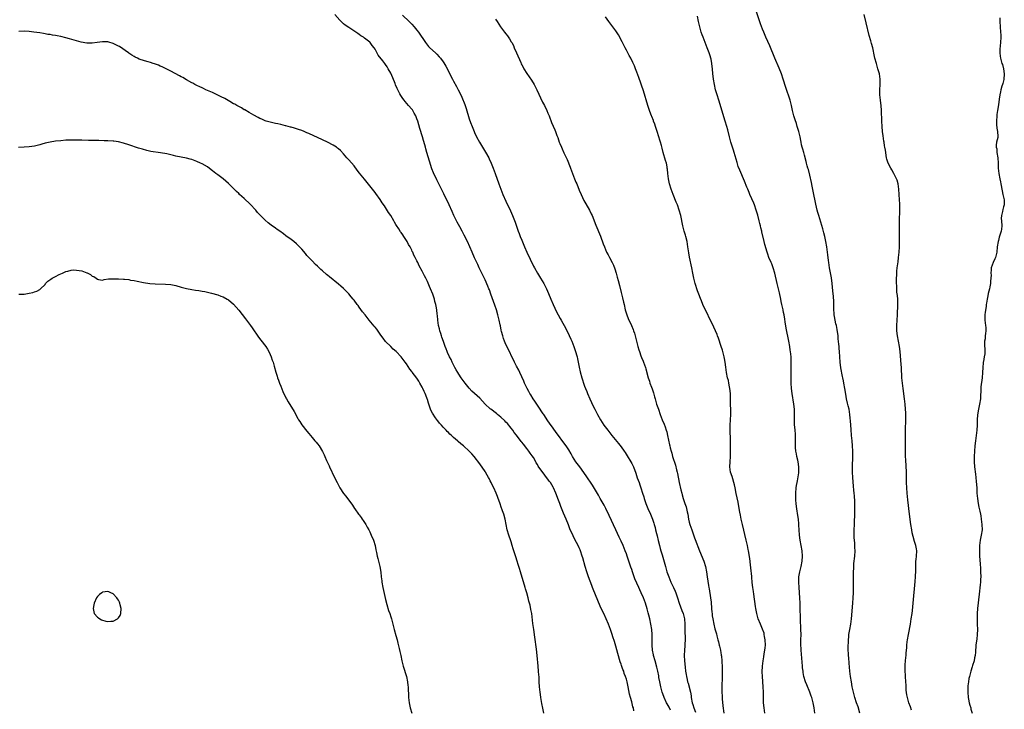
# Model space of a CAD drawing. Units: inches. Extents: x 2625000 to 2628000, y 1476000 to 1479000.
# Drawn here: x 2626259 to 2626635, y 1478334 to 1478598 of the extents above; entities that cross this region are included whole.
import ezdxf

# ---------------------------------------------------------------- set-up
doc = ezdxf.new("R2010")
doc.units = ezdxf.units.IN
doc.header["$MEASUREMENT"] = 0
doc.layers.add('LD26251476_10ft', color=61, linetype='Continuous')

msp = doc.modelspace()

# ---------------------------------------------------------------- linework, layer by layer
at = {"layer": 'LD26251476_10ft'}
for points, elevation in [([(2626507.87, 1478334.13), (2626507.41, 1478335), (2626507.28, 1478335.28), (2626506.56, 1478336.56), (2626506.33, 1478337), (2626505.42, 1478339), (2626505.32, 1478339.32), (2626504.69, 1478341), (2626504.13, 1478343), (2626503.7, 1478345), (2626503.42, 1478346.58), (2626503.31, 1478347.31), (2626502.99, 1478348.99), (2626502.62, 1478350.62), (2626501.93, 1478353), (2626501.37, 1478355), (2626501.32, 1478355.32), (2626500.99, 1478357), (2626500.83, 1478359), (2626500.81, 1478360.81), (2626500.76, 1478363), (2626500.64, 1478365), (2626500.37, 1478367), (2626499.94, 1478369), (2626499.55, 1478370.45), (2626499.33, 1478371.33), (2626498.89, 1478372.89), (2626498.24, 1478375), (2626497.49, 1478377), (2626496.61, 1478379), (2626496.07, 1478380.07), (2626495.69, 1478381), (2626494.26, 1478384.26), (2626493.97, 1478385), (2626493.26, 1478387), (2626493, 1478387.84), (2626492.7, 1478388.7), (2626491.27, 1478393), (2626491, 1478393.78), (2626490.55, 1478395), (2626489.72, 1478397), (2626489, 1478398.63), (2626488.23, 1478400.23), (2626486.93, 1478403), (2626484.46, 1478408.46), (2626483.13, 1478411.13), (2626482.44, 1478412.44), (2626480.97, 1478415), (2626480.27, 1478416.27), (2626478.03, 1478420.03), (2626475.65, 1478423.65), (2626473.14, 1478427), (2626471.71, 1478429), (2626470.46, 1478431), (2626469.94, 1478431.94), (2626469, 1478433.53), (2626468.04, 1478435), (2626466.77, 1478436.77), (2626465.02, 1478439.02), (2626464.17, 1478440.17), (2626463, 1478441.79), (2626461.68, 1478443.68), (2626461, 1478444.61), (2626459.4, 1478447), (2626459.25, 1478447.25), (2626459, 1478447.6), (2626458.47, 1478448.47), (2626458.08, 1478449), (2626457, 1478450.62), (2626456.73, 1478451), (2626456.07, 1478452.07), (2626455.37, 1478453), (2626454.5, 1478454.5), (2626454.15, 1478455), (2626453.78, 1478455.78), (2626453.09, 1478457), (2626452.11, 1478459), (2626451.78, 1478459.78), (2626450.32, 1478463), (2626449.88, 1478463.88), (2626449, 1478465.48), (2626448.21, 1478467), (2626447.83, 1478467.83), (2626447, 1478469.55), (2626446.54, 1478470.54), (2626445, 1478473.67), (2626444.44, 1478475), (2626444.04, 1478476.04), (2626443.74, 1478477), (2626443.33, 1478478.67), (2626443.18, 1478479.18), (2626442.85, 1478480.85), (2626442.8, 1478481.2), (2626442.44, 1478483), (2626441.95, 1478485), (2626441.33, 1478487), (2626440.71, 1478488.71), (2626439.28, 1478493), (2626438.66, 1478494.66), (2626438.51, 1478495), (2626438.06, 1478496.06), (2626437, 1478498.41), (2626434.76, 1478503), (2626434.21, 1478504.21), (2626433.82, 1478505), (2626433, 1478506.77), (2626432.06, 1478509), (2626431.18, 1478511), (2626430.26, 1478513), (2626429, 1478515.51), (2626428.52, 1478516.52), (2626428.24, 1478517), (2626427.33, 1478518.67), (2626426.42, 1478520.42), (2626426.1, 1478521), (2626425.14, 1478523), (2626424.48, 1478524.48), (2626423.32, 1478527), (2626421.24, 1478531.24), (2626418.55, 1478536.55), (2626417.3, 1478539.3), (2626416.74, 1478540.74), (2626415.75, 1478543.75), (2626414.74, 1478547), (2626414.39, 1478548.39), (2626414.21, 1478549), (2626413.99, 1478549.99), (2626413.57, 1478551.57), (2626413.15, 1478553), (2626412.12, 1478556.12), (2626411.29, 1478559), (2626411, 1478559.85), (2626410.69, 1478560.69), (2626410.55, 1478561), (2626409.92, 1478562.08), (2626409.41, 1478563), (2626409.25, 1478563.25), (2626409, 1478563.57), (2626407.79, 1478565), (2626406.49, 1478566.49), (2626406.11, 1478567), (2626405.62, 1478567.62), (2626404.84, 1478568.84), (2626404.53, 1478569.47), (2626403.44, 1478571.44), (2626402.83, 1478572.83), (2626402.64, 1478573.36), (2626401.13, 1478577), (2626401, 1478577.29), (2626400.06, 1478579), (2626399.66, 1478579.66), (2626399, 1478580.66), (2626398.75, 1478581), (2626397.96, 1478581.96), (2626396.23, 1478584.23), (2626395, 1478586.45), (2626394.63, 1478587), (2626393.91, 1478587.91), (2626393.1, 1478589), (2626393, 1478589.11), (2626391, 1478590.7), (2626390.82, 1478590.82), (2626390.57, 1478591), (2626389.61, 1478591.61), (2626389, 1478592.09), (2626388.44, 1478592.44), (2626387.63, 1478593), (2626385, 1478594.73), (2626383.65, 1478595.65), (2626383, 1478596.17), (2626382.53, 1478596.53), (2626381.5, 1478597.5), (2626379.71, 1478599.71)], 11380), ([(2626405.45, 1478599.45), (2626408.04, 1478597), (2626409, 1478596.03), (2626409.98, 1478595), (2626411, 1478593.74), (2626411.56, 1478593), (2626412.15, 1478592.15), (2626413.73, 1478589.73), (2626414.23, 1478589), (2626415, 1478588.02), (2626415.47, 1478587.47), (2626415.94, 1478587), (2626418.06, 1478585), (2626418.55, 1478584.55), (2626419.54, 1478583.54), (2626419.98, 1478583), (2626421, 1478581.65), (2626421.27, 1478581.27), (2626422.01, 1478580.01), (2626424.59, 1478575), (2626425, 1478574.22), (2626426.17, 1478572.17), (2626426.79, 1478571), (2626427.77, 1478569), (2626428.17, 1478568.17), (2626429.29, 1478565.29), (2626429.81, 1478563.81), (2626431, 1478559.9), (2626431.51, 1478558.49), (2626432.09, 1478557), (2626432.36, 1478556.36), (2626432.86, 1478555), (2626433, 1478554.67), (2626433.77, 1478553), (2626434.83, 1478551), (2626436.06, 1478549), (2626436.44, 1478548.44), (2626437.2, 1478547.2), (2626438.41, 1478545), (2626438.6, 1478544.6), (2626439.32, 1478543), (2626440.12, 1478541), (2626440.87, 1478539), (2626442.23, 1478535), (2626442.99, 1478532.99), (2626443.85, 1478531), (2626445, 1478528.5), (2626446.7, 1478524.7), (2626447.43, 1478523), (2626448.46, 1478520.46), (2626449.71, 1478517), (2626450.07, 1478516.07), (2626450.44, 1478515), (2626451, 1478513.58), (2626452.1, 1478511), (2626452.99, 1478508.99), (2626455.57, 1478503.57), (2626455.87, 1478503), (2626456.98, 1478500.98), (2626457.74, 1478499.74), (2626458.24, 1478499), (2626459.43, 1478497), (2626459.96, 1478495.96), (2626460.43, 1478495), (2626461.22, 1478493.22), (2626462.13, 1478491), (2626462.98, 1478489), (2626463.65, 1478487.65), (2626463.95, 1478487), (2626464.98, 1478485.02), (2626465.71, 1478483.71), (2626466.07, 1478483), (2626467.81, 1478479.81), (2626469.15, 1478477.15), (2626469.78, 1478475.78), (2626470.1, 1478475), (2626470.92, 1478472.92), (2626471.43, 1478471.43), (2626472.14, 1478469), (2626472.31, 1478468.31), (2626472.6, 1478467), (2626473, 1478465.02), (2626473.36, 1478463.36), (2626473.96, 1478461), (2626474.2, 1478460.2), (2626474.59, 1478459), (2626475, 1478457.86), (2626475.33, 1478457), (2626475.82, 1478455.82), (2626476.13, 1478455), (2626476.96, 1478453), (2626477.63, 1478451.63), (2626477.9, 1478451), (2626478.89, 1478449), (2626479.93, 1478447), (2626481.1, 1478445), (2626482.4, 1478443), (2626483.85, 1478441), (2626485, 1478439.54), (2626485.44, 1478439), (2626487.98, 1478435.98), (2626489, 1478434.64), (2626490.16, 1478433), (2626490.5, 1478432.5), (2626491.28, 1478431.28), (2626492.64, 1478429), (2626493, 1478428.29), (2626493.63, 1478427), (2626494.56, 1478424.56), (2626495.14, 1478422.86), (2626495.81, 1478421), (2626496.14, 1478420.14), (2626496.54, 1478419), (2626497.19, 1478417), (2626497.6, 1478415.6), (2626497.75, 1478415), (2626498.37, 1478413), (2626499.12, 1478411.12), (2626500.12, 1478409), (2626500.39, 1478408.39), (2626500.95, 1478407), (2626501.48, 1478405.48), (2626501.59, 1478405), (2626501.91, 1478403.91), (2626502.09, 1478403), (2626502.42, 1478401.58), (2626502.67, 1478400.67), (2626503.09, 1478398.91), (2626503.6, 1478397), (2626503.92, 1478395.92), (2626504.15, 1478395), (2626504.6, 1478393.4), (2626505.85, 1478389), (2626506.45, 1478387), (2626507.12, 1478385), (2626507.95, 1478383), (2626508.97, 1478380.97), (2626509.61, 1478379.61), (2626509.86, 1478379), (2626510.55, 1478377), (2626511.19, 1478375), (2626512.18, 1478372.18), (2626512.61, 1478371), (2626513, 1478369.51), (2626513.11, 1478369), (2626513.31, 1478367), (2626513.32, 1478366.68), (2626513.35, 1478365), (2626513.36, 1478361), (2626513.32, 1478359.32), (2626513.32, 1478358.68), (2626513.19, 1478357), (2626513.08, 1478355.08), (2626513.12, 1478353), (2626513.37, 1478350.63), (2626513.6, 1478349), (2626513.82, 1478347.82), (2626513.92, 1478347), (2626514.13, 1478345.87), (2626514.35, 1478345), (2626514.52, 1478344.52), (2626515.42, 1478341), (2626515.67, 1478339.68), (2626515.77, 1478339), (2626516.14, 1478337), (2626516.35, 1478336.35), (2626516.72, 1478335), (2626517.39, 1478333.39)], 11370), ([(2626441, 1478597.97), (2626441.58, 1478597), (2626442.96, 1478595), (2626444.47, 1478593), (2626445, 1478592.34), (2626445.56, 1478591.56), (2626446.36, 1478590.36), (2626447, 1478589.32), (2626447.18, 1478589), (2626447.81, 1478587.81), (2626448.18, 1478587), (2626449.06, 1478585), (2626450.61, 1478581.39), (2626450.83, 1478580.83), (2626451, 1478580.51), (2626451.53, 1478579.53), (2626451.86, 1478579), (2626453, 1478577.21), (2626453.9, 1478575.9), (2626454.69, 1478574.69), (2626455.7, 1478573), (2626456.17, 1478572.17), (2626456.75, 1478571), (2626459, 1478566.24), (2626459.67, 1478565), (2626460.64, 1478563), (2626461, 1478562.08), (2626461.47, 1478561), (2626462.43, 1478558.43), (2626463, 1478557.01), (2626463.65, 1478555.65), (2626463.91, 1478555), (2626464.43, 1478553.57), (2626464.76, 1478552.76), (2626465.37, 1478551), (2626465.6, 1478550.4), (2626466.18, 1478549), (2626466.45, 1478548.45), (2626467.11, 1478546.89), (2626468.32, 1478544.32), (2626469.47, 1478541.47), (2626469.63, 1478541), (2626470.04, 1478540.04), (2626470.38, 1478539), (2626471.17, 1478537), (2626471.73, 1478535.73), (2626472.02, 1478535), (2626473, 1478532.7), (2626473.74, 1478531), (2626474.74, 1478528.74), (2626475.46, 1478527.46), (2626476.91, 1478525), (2626477.59, 1478523.59), (2626477.86, 1478523), (2626479.32, 1478519.32), (2626481.07, 1478515.07), (2626482.16, 1478512.16), (2626482.58, 1478511), (2626483, 1478510.01), (2626483.44, 1478509), (2626483.99, 1478507.99), (2626484.49, 1478507), (2626485.56, 1478505), (2626486.03, 1478504.03), (2626486.59, 1478502.59), (2626487.08, 1478501), (2626487.49, 1478499.49), (2626487.81, 1478498.19), (2626488.31, 1478496.31), (2626489, 1478493.59), (2626489.5, 1478491.5), (2626489.89, 1478489.89), (2626490.07, 1478489), (2626490.52, 1478487), (2626491.11, 1478485), (2626491.65, 1478483.65), (2626492.94, 1478480.94), (2626493.52, 1478479.52), (2626493.71, 1478479), (2626494.03, 1478478.03), (2626494.49, 1478476.49), (2626494.87, 1478475), (2626495.35, 1478473), (2626495.7, 1478471.7), (2626495.92, 1478471), (2626496.53, 1478469.47), (2626496.78, 1478468.78), (2626497.38, 1478467.38), (2626497.57, 1478467), (2626498.31, 1478465), (2626498.46, 1478464.46), (2626499.35, 1478461), (2626499.76, 1478459.76), (2626499.99, 1478459), (2626500.51, 1478457.49), (2626500.77, 1478456.77), (2626501.27, 1478455.27), (2626501.74, 1478453.74), (2626501.93, 1478453), (2626502.52, 1478451), (2626503.18, 1478449), (2626503.9, 1478447), (2626504.67, 1478445), (2626505.36, 1478443.36), (2626505.72, 1478442.28), (2626506.19, 1478441), (2626506.4, 1478440.4), (2626506.72, 1478439), (2626507.46, 1478435.46), (2626507.54, 1478435), (2626507.7, 1478434.3), (2626508.03, 1478433), (2626508.27, 1478432.27), (2626508.62, 1478431), (2626509.68, 1478427.68), (2626510.1, 1478425.9), (2626510.34, 1478425), (2626510.46, 1478424.46), (2626511.13, 1478421), (2626511.77, 1478418.23), (2626512.1, 1478417), (2626512.33, 1478416.33), (2626512.67, 1478415), (2626513.32, 1478413), (2626513.78, 1478411.78), (2626514.18, 1478409.82), (2626514.39, 1478409), (2626514.75, 1478407), (2626515, 1478405.88), (2626515.25, 1478405), (2626515.92, 1478403), (2626517, 1478400), (2626517.29, 1478399.29), (2626518.88, 1478395), (2626520.5, 1478391), (2626521.14, 1478389), (2626521.56, 1478387), (2626521.86, 1478385), (2626522.32, 1478381.68), (2626522.43, 1478381), (2626522.52, 1478380.52), (2626523.11, 1478377), (2626523.33, 1478375.33), (2626523.53, 1478373), (2626523.61, 1478371.61), (2626523.68, 1478371), (2626523.79, 1478370.21), (2626523.92, 1478369), (2626524.32, 1478367), (2626524.77, 1478365.23), (2626525, 1478364.38), (2626525.32, 1478363.32), (2626525.53, 1478362.47), (2626525.94, 1478361), (2626526.19, 1478360.19), (2626526.41, 1478359), (2626526.56, 1478358.56), (2626526.85, 1478357), (2626526.89, 1478356.89), (2626527, 1478356.21), (2626527.2, 1478355.2), (2626527.23, 1478354.77), (2626527.42, 1478353), (2626527.5, 1478350.5), (2626527.51, 1478349), (2626527.5, 1478347.5), (2626527.53, 1478346.47), (2626527.43, 1478343.43), (2626527.43, 1478343), (2626527.43, 1478341), (2626527.49, 1478339.49), (2626527.52, 1478339), (2626527.58, 1478338.42), (2626527.77, 1478335.77), (2626528.14, 1478333)], 11360), ([(2626543.81, 1478333), (2626543.53, 1478335), (2626543.34, 1478337), (2626543.29, 1478339), (2626543.27, 1478341), (2626543.2, 1478343), (2626542.93, 1478347), (2626542.84, 1478348.84), (2626542.9, 1478350.9), (2626543.15, 1478353), (2626543.48, 1478354.52), (2626543.62, 1478355.62), (2626543.9, 1478357), (2626544.01, 1478357.99), (2626544.07, 1478359), (2626543.96, 1478361), (2626543.72, 1478362.28), (2626543.64, 1478363), (2626543.53, 1478363.53), (2626543, 1478365.11), (2626542.12, 1478367), (2626541.3, 1478369), (2626540.73, 1478371), (2626540.37, 1478373), (2626540.25, 1478373.75), (2626539.58, 1478378.42), (2626539.47, 1478379.47), (2626539.26, 1478381), (2626539.05, 1478382.95), (2626538.88, 1478384.88), (2626538.84, 1478385.16), (2626538.52, 1478388.52), (2626538.36, 1478389.64), (2626538.06, 1478392.06), (2626537.62, 1478395), (2626537.52, 1478395.52), (2626537.22, 1478397), (2626536.76, 1478399), (2626535.26, 1478405), (2626534.81, 1478407), (2626534.53, 1478408.53), (2626534.3, 1478409.7), (2626533.94, 1478411.94), (2626533.6, 1478413.6), (2626533.23, 1478415.23), (2626532.9, 1478416.9), (2626532.51, 1478419), (2626532.23, 1478420.23), (2626532.05, 1478421), (2626531.56, 1478422.44), (2626531.31, 1478423.31), (2626530.75, 1478425), (2626530.5, 1478427), (2626530.55, 1478429), (2626530.67, 1478431), (2626530.77, 1478433.23), (2626530.79, 1478435), (2626530.76, 1478437), (2626530.61, 1478441.39), (2626530.61, 1478443), (2626530.73, 1478445), (2626530.81, 1478447), (2626530.79, 1478452.79), (2626530.72, 1478455), (2626530.52, 1478457), (2626530.4, 1478457.6), (2626530.14, 1478459), (2626529.93, 1478459.93), (2626529.63, 1478461), (2626529.19, 1478463), (2626528.89, 1478465.11), (2626528.66, 1478467), (2626528.41, 1478468.41), (2626528.28, 1478469), (2626528.02, 1478469.98), (2626527.61, 1478471.61), (2626527.15, 1478473), (2626526.14, 1478476.14), (2626525.79, 1478477), (2626525.58, 1478477.58), (2626524.99, 1478479), (2626524.37, 1478480.37), (2626520.19, 1478489), (2626519.61, 1478490.39), (2626519.24, 1478491.24), (2626518.63, 1478493), (2626518.19, 1478494.19), (2626517.27, 1478497), (2626516.73, 1478499), (2626516.32, 1478501), (2626515.93, 1478503), (2626515.07, 1478507.07), (2626514.77, 1478508.77), (2626514.48, 1478511), (2626514.14, 1478513), (2626513.65, 1478515), (2626513.49, 1478515.49), (2626513.06, 1478517), (2626512.53, 1478519), (2626511.74, 1478523), (2626511.17, 1478525), (2626510.43, 1478527), (2626510.02, 1478528.02), (2626508.86, 1478531), (2626508.13, 1478533), (2626507.49, 1478535), (2626507.03, 1478537), (2626506.79, 1478539), (2626506.65, 1478540.65), (2626506.6, 1478541), (2626506.49, 1478541.51), (2626506.23, 1478543), (2626505.97, 1478543.97), (2626505.06, 1478547.06), (2626504.62, 1478548.62), (2626504.36, 1478549.64), (2626503.98, 1478551), (2626503.74, 1478551.74), (2626503.39, 1478553), (2626502.74, 1478555), (2626502.06, 1478557), (2626501.8, 1478557.8), (2626501.35, 1478559), (2626501.27, 1478559.27), (2626500.72, 1478560.72), (2626500.59, 1478561), (2626500.32, 1478561.68), (2626499.84, 1478563), (2626499.16, 1478565), (2626497.48, 1478570.52), (2626496.76, 1478572.76), (2626496.46, 1478573.54), (2626495.7, 1478575.7), (2626495, 1478577.62), (2626494.47, 1478579), (2626494.04, 1478580.04), (2626493.42, 1478581.42), (2626492.64, 1478583), (2626492.08, 1478584.08), (2626491, 1478586.02), (2626490.48, 1478587), (2626489.99, 1478587.99), (2626489.45, 1478589), (2626489.31, 1478589.31), (2626487.95, 1478591.95), (2626487, 1478593.42), (2626485.47, 1478595.47), (2626485, 1478596.04), (2626484.25, 1478597), (2626483, 1478598.77)], 11350), ([(2626562.92, 1478333), (2626562.69, 1478335), (2626562.31, 1478337), (2626561.76, 1478339), (2626561.54, 1478339.54), (2626561.01, 1478341), (2626559.82, 1478343.82), (2626559.38, 1478345), (2626558.79, 1478347), (2626558.49, 1478348.49), (2626558.41, 1478349), (2626558.27, 1478350.27), (2626558.2, 1478351), (2626558.02, 1478353.98), (2626557.76, 1478357), (2626557.72, 1478357.72), (2626557.64, 1478359), (2626557.63, 1478361), (2626557.66, 1478363), (2626557.63, 1478365), (2626557.46, 1478369), (2626557.39, 1478373.39), (2626557.35, 1478375), (2626557.23, 1478377), (2626556.9, 1478381), (2626556.8, 1478383), (2626556.86, 1478385), (2626557.18, 1478387), (2626557.65, 1478389), (2626558.04, 1478391), (2626558.18, 1478393), (2626558.03, 1478395), (2626557.69, 1478397), (2626557.31, 1478399), (2626557.04, 1478401), (2626556.89, 1478403), (2626556.82, 1478404.82), (2626556.77, 1478405.23), (2626556.65, 1478407), (2626556.46, 1478408.46), (2626556.04, 1478411), (2626555.93, 1478411.93), (2626555.77, 1478413), (2626555.66, 1478414.34), (2626555.63, 1478415), (2626555.65, 1478415.65), (2626555.65, 1478417), (2626555.82, 1478419), (2626555.95, 1478419.95), (2626556.15, 1478421), (2626556.34, 1478421.66), (2626556.79, 1478424.79), (2626556.84, 1478425), (2626556.86, 1478427), (2626556.56, 1478429), (2626556.4, 1478429.6), (2626556.09, 1478431), (2626555.97, 1478431.97), (2626555.7, 1478433), (2626555.54, 1478434.46), (2626555.55, 1478435), (2626555.59, 1478435.59), (2626555.6, 1478438.4), (2626555.59, 1478439), (2626555.51, 1478439.51), (2626555.4, 1478441), (2626555.19, 1478443.19), (2626555.12, 1478445), (2626555.16, 1478446.84), (2626555.14, 1478449), (2626554.95, 1478451), (2626554.27, 1478455), (2626554.03, 1478457), (2626553.91, 1478459), (2626553.86, 1478461), (2626553.87, 1478463), (2626553.91, 1478463.91), (2626553.89, 1478466.11), (2626553.93, 1478467), (2626553.92, 1478467.92), (2626553.86, 1478469), (2626553.65, 1478471), (2626553.55, 1478471.55), (2626553.34, 1478473), (2626552.98, 1478475), (2626552, 1478480), (2626551.65, 1478482.35), (2626551.43, 1478483.43), (2626551.18, 1478485), (2626551, 1478485.94), (2626550.81, 1478486.81), (2626550.78, 1478487), (2626550.45, 1478488.45), (2626550.36, 1478489), (2626550.12, 1478490.12), (2626549.97, 1478491), (2626549.46, 1478493.46), (2626548.54, 1478497), (2626547.7, 1478501), (2626547.06, 1478503.06), (2626546.46, 1478504.46), (2626546.2, 1478505), (2626545.38, 1478507), (2626545, 1478508.17), (2626544.71, 1478509), (2626543.88, 1478511.88), (2626543.59, 1478513), (2626542.69, 1478516.69), (2626542.64, 1478517), (2626542.31, 1478518.31), (2626542.19, 1478519), (2626541.94, 1478519.94), (2626541.69, 1478521), (2626541.12, 1478523.12), (2626540.69, 1478524.69), (2626540.59, 1478525), (2626539.89, 1478527), (2626539.63, 1478527.63), (2626538.11, 1478531), (2626537.81, 1478531.81), (2626537.31, 1478533), (2626537, 1478533.83), (2626536.08, 1478536.08), (2626534.28, 1478540.28), (2626533.71, 1478541.71), (2626533.21, 1478543.21), (2626532.11, 1478547), (2626531.85, 1478547.85), (2626530.82, 1478551), (2626530.29, 1478553), (2626529.66, 1478555.66), (2626529.3, 1478557), (2626528.71, 1478559), (2626526.23, 1478567), (2626525.63, 1478569), (2626525.06, 1478571), (2626524.58, 1478573), (2626524.23, 1478575), (2626524.13, 1478576.13), (2626524.03, 1478577), (2626523.89, 1478579), (2626523.79, 1478579.79), (2626523.66, 1478581), (2626523.34, 1478582.66), (2626523.26, 1478583), (2626523, 1478583.89), (2626522.64, 1478585), (2626521.87, 1478587), (2626520.26, 1478591), (2626519.93, 1478591.93), (2626519.59, 1478593), (2626519.02, 1478595.02), (2626518.49, 1478597), (2626518.07, 1478599)], 11340), ([(2626580.16, 1478333), (2626579.42, 1478335.42), (2626578.88, 1478337), (2626578.24, 1478339), (2626577.68, 1478341), (2626577.22, 1478343), (2626576.87, 1478345), (2626576.58, 1478347), (2626576.35, 1478349), (2626576.09, 1478352.09), (2626575.91, 1478354.09), (2626575.84, 1478355), (2626575.81, 1478355.81), (2626575.71, 1478357), (2626575.68, 1478358.32), (2626575.68, 1478359), (2626575.73, 1478359.73), (2626575.76, 1478361), (2626575.85, 1478362.15), (2626575.95, 1478363), (2626576.26, 1478365), (2626576.62, 1478367), (2626576.89, 1478369), (2626577.48, 1478375), (2626577.6, 1478377), (2626577.63, 1478379), (2626577.63, 1478381), (2626577.71, 1478385), (2626577.71, 1478386.29), (2626577.77, 1478389), (2626577.85, 1478390.15), (2626578.18, 1478393), (2626578.29, 1478395), (2626578.23, 1478396.23), (2626578.21, 1478397), (2626578.16, 1478397.84), (2626578.06, 1478399), (2626578, 1478400), (2626577.97, 1478401), (2626577.96, 1478403), (2626578.01, 1478405), (2626578.21, 1478409.79), (2626578.2, 1478411), (2626578.14, 1478412.14), (2626578.16, 1478413), (2626578.14, 1478413.86), (2626578.02, 1478416.02), (2626577.95, 1478417), (2626577.83, 1478418.17), (2626577.72, 1478419.72), (2626577.38, 1478423), (2626577.26, 1478425), (2626577.26, 1478427), (2626577.4, 1478431), (2626577.39, 1478433), (2626577.31, 1478435), (2626577.17, 1478437), (2626576.98, 1478439), (2626576.75, 1478441.25), (2626576.61, 1478443), (2626576.55, 1478444.55), (2626576.43, 1478445.57), (2626576.34, 1478447), (2626575.99, 1478449), (2626575.69, 1478450.31), (2626575.4, 1478451.4), (2626575.07, 1478453), (2626574.74, 1478454.74), (2626574.4, 1478457), (2626574.05, 1478459), (2626573.86, 1478459.86), (2626573.65, 1478461), (2626573.52, 1478461.52), (2626572.88, 1478464.88), (2626572.58, 1478467), (2626572.42, 1478469), (2626572.33, 1478471), (2626572.21, 1478472.21), (2626572.19, 1478473), (2626572.15, 1478473.85), (2626571.86, 1478475.86), (2626571.78, 1478477), (2626571.46, 1478479.46), (2626571.15, 1478481), (2626571, 1478481.66), (2626570.66, 1478483), (2626570.43, 1478484.43), (2626570.31, 1478485), (2626570.26, 1478485.74), (2626570.21, 1478487), (2626570.22, 1478488.22), (2626570.16, 1478490.16), (2626570, 1478492.01), (2626569.74, 1478494.26), (2626569.49, 1478497), (2626569.24, 1478499.24), (2626568.56, 1478503), (2626568.27, 1478505), (2626568.16, 1478505.84), (2626567.95, 1478507.95), (2626567.82, 1478509), (2626567.54, 1478511), (2626567.15, 1478513), (2626566.71, 1478515), (2626566.37, 1478516.37), (2626565.93, 1478517.93), (2626564.41, 1478523), (2626564.1, 1478524.1), (2626563.88, 1478525), (2626563.34, 1478527.34), (2626562.3, 1478532.3), (2626561.89, 1478534.11), (2626561.62, 1478535.62), (2626561, 1478538.35), (2626560.48, 1478540.48), (2626560.3, 1478541), (2626560.01, 1478541.99), (2626559.76, 1478543), (2626559.64, 1478543.64), (2626559, 1478546.03), (2626558.73, 1478547), (2626558.32, 1478548.32), (2626558.15, 1478549), (2626557.9, 1478549.9), (2626557.7, 1478551), (2626557.56, 1478551.56), (2626557.3, 1478553), (2626556.82, 1478555), (2626556.24, 1478557), (2626555.87, 1478558.13), (2626555.46, 1478559.46), (2626554.94, 1478561), (2626554.4, 1478563), (2626553.96, 1478565), (2626553.45, 1478567), (2626551.84, 1478571.84), (2626550.87, 1478575), (2626550.17, 1478577), (2626549.26, 1478579.26), (2626547.67, 1478583), (2626545.72, 1478587.72), (2626544.27, 1478591), (2626543.44, 1478593), (2626543, 1478594.11), (2626542.19, 1478596.19), (2626541.66, 1478597.66), (2626540.65, 1478600.65)], 11330), ([(2626599.83, 1478334.17), (2626599.41, 1478335.41), (2626598.83, 1478337), (2626598.26, 1478339), (2626598.05, 1478340.05), (2626597.84, 1478341.84), (2626597.83, 1478343), (2626597.76, 1478343.76), (2626597.73, 1478345), (2626597.57, 1478347), (2626597.56, 1478347.56), (2626597.41, 1478349), (2626597.45, 1478349.45), (2626597.37, 1478351), (2626597.46, 1478351.46), (2626597.56, 1478353), (2626597.72, 1478354.28), (2626597.83, 1478355), (2626597.86, 1478355.86), (2626597.99, 1478357), (2626598, 1478358), (2626598.11, 1478359), (2626598.21, 1478360.21), (2626598.31, 1478361), (2626598.63, 1478363), (2626599.41, 1478367), (2626599.75, 1478369), (2626600.06, 1478371), (2626600.22, 1478372.22), (2626600.53, 1478375), (2626601.29, 1478383.29), (2626601.4, 1478385), (2626601.46, 1478387.46), (2626601.44, 1478389), (2626601.49, 1478390.51), (2626601.54, 1478391), (2626601.65, 1478391.65), (2626601.8, 1478393), (2626601.9, 1478395), (2626601.74, 1478395.74), (2626601.53, 1478397), (2626601, 1478398.56), (2626600.42, 1478400.42), (2626600.15, 1478401.85), (2626599.91, 1478403), (2626599.61, 1478405), (2626599.1, 1478409), (2626598.44, 1478414.44), (2626598.15, 1478417), (2626598.01, 1478419), (2626597.99, 1478421), (2626597.99, 1478423), (2626597.93, 1478425), (2626597.65, 1478429.65), (2626597.59, 1478431), (2626597.54, 1478433), (2626597.57, 1478437.57), (2626597.56, 1478439), (2626597.6, 1478442.4), (2626597.65, 1478443.65), (2626597.68, 1478445.68), (2626597.65, 1478447.65), (2626597.59, 1478449), (2626597.43, 1478451), (2626597.2, 1478453), (2626596.6, 1478457), (2626596.35, 1478459), (2626596.19, 1478461), (2626596.02, 1478465), (2626595.94, 1478466.06), (2626595.76, 1478467.76), (2626595.47, 1478471), (2626595.2, 1478473), (2626594.82, 1478475), (2626594.48, 1478477), (2626594.29, 1478479), (2626594.28, 1478481), (2626594.49, 1478485), (2626594.62, 1478489), (2626594.58, 1478491), (2626594.45, 1478492.45), (2626594.29, 1478493.71), (2626594.19, 1478495), (2626594.19, 1478496.19), (2626594.15, 1478497), (2626594.13, 1478497.87), (2626594.16, 1478499), (2626594.22, 1478500.22), (2626594.22, 1478501), (2626594.28, 1478501.72), (2626594.4, 1478503), (2626594.7, 1478505.3), (2626594.9, 1478507), (2626595.08, 1478509), (2626595.21, 1478511), (2626595.3, 1478513), (2626595.31, 1478515), (2626595.28, 1478517), (2626595.27, 1478519.27), (2626595.3, 1478521), (2626595.39, 1478525), (2626595.38, 1478527.38), (2626595.28, 1478529), (2626594.99, 1478533), (2626594.72, 1478535), (2626594.4, 1478536.4), (2626594.14, 1478537), (2626593.2, 1478538.8), (2626593.11, 1478539), (2626592.36, 1478540.36), (2626591.91, 1478541), (2626590.93, 1478543), (2626590.48, 1478544.48), (2626590.35, 1478545), (2626589.86, 1478547.86), (2626589.7, 1478549), (2626589.58, 1478549.58), (2626589.36, 1478551), (2626589.29, 1478551.29), (2626589, 1478553.39), (2626588.8, 1478555), (2626588.58, 1478557), (2626588.45, 1478559), (2626588.35, 1478563), (2626588.26, 1478565), (2626588.15, 1478565.85), (2626588.04, 1478567), (2626587.78, 1478569), (2626587.7, 1478571), (2626587.82, 1478573), (2626587.82, 1478574.18), (2626587.85, 1478575), (2626587.56, 1478577), (2626587.03, 1478579), (2626586.44, 1478581), (2626585.9, 1478583), (2626585.72, 1478583.72), (2626585.02, 1478587), (2626584.59, 1478588.59), (2626584.33, 1478589.67), (2626583.73, 1478591.73), (2626582.52, 1478596.52), (2626581.75, 1478599.75)], 11320), ([(2626633.55, 1478598.45), (2626633.52, 1478597), (2626633.68, 1478595), (2626633.88, 1478593), (2626633.91, 1478591.91), (2626633.96, 1478591), (2626633.83, 1478589), (2626633.71, 1478587.71), (2626633.54, 1478586.46), (2626633.51, 1478585), (2626633.73, 1478583.73), (2626633.76, 1478583), (2626634.03, 1478581.97), (2626634.38, 1478581), (2626634.56, 1478580.56), (2626634.99, 1478579), (2626635.27, 1478577), (2626635.1, 1478574.9), (2626634.7, 1478573.3), (2626634.56, 1478573), (2626634.34, 1478572.34), (2626633.95, 1478571), (2626633.79, 1478570.21), (2626633.58, 1478569), (2626633.35, 1478567.35), (2626633, 1478565.16), (2626632.63, 1478563), (2626632.43, 1478561.57), (2626632.37, 1478561), (2626632.24, 1478559), (2626632.34, 1478557.66), (2626632.37, 1478556.37), (2626632.73, 1478555), (2626632.84, 1478553.16), (2626632.8, 1478552.8), (2626632.34, 1478551), (2626632.14, 1478549.86), (2626632.21, 1478549), (2626632.36, 1478548.36), (2626632.48, 1478547), (2626632.76, 1478545), (2626632.87, 1478543), (2626632.96, 1478541), (2626633.16, 1478539), (2626633.52, 1478537), (2626633.79, 1478535.79), (2626633.92, 1478535), (2626634.43, 1478532.43), (2626634.77, 1478531), (2626635.17, 1478529), (2626635.17, 1478527), (2626635, 1478526.31), (2626634.7, 1478525.3), (2626634.55, 1478524.55), (2626634.15, 1478523), (2626634.13, 1478521.87), (2626634.15, 1478521), (2626634.33, 1478519), (2626634.19, 1478517.81), (2626634.08, 1478517), (2626633.33, 1478514.67), (2626633, 1478513.39), (2626632.88, 1478513), (2626632.6, 1478511), (2626632.39, 1478509), (2626631.9, 1478507), (2626631.63, 1478506.37), (2626631, 1478505), (2626630.28, 1478503), (2626630.29, 1478502.29), (2626630.13, 1478501), (2626630.21, 1478500.21), (2626630.15, 1478499), (2626630.03, 1478497.97), (2626629.98, 1478497), (2626629.74, 1478495.74), (2626629.62, 1478495), (2626629.17, 1478493.17), (2626629, 1478492.26), (2626628.73, 1478491), (2626628.51, 1478489.49), (2626628.41, 1478489), (2626628.3, 1478488.3), (2626627.97, 1478486.03), (2626627.86, 1478485), (2626627.85, 1478483.85), (2626627.83, 1478483), (2626628.1, 1478481), (2626628.19, 1478480.19), (2626628.27, 1478479), (2626628.07, 1478477.93), (2626628.01, 1478477), (2626627.92, 1478475.92), (2626627.76, 1478475), (2626627.75, 1478474.25), (2626627.85, 1478471), (2626627.8, 1478470.2), (2626627.62, 1478469), (2626627.27, 1478467.27), (2626627.25, 1478467), (2626627.24, 1478466.76), (2626627.04, 1478465), (2626626.95, 1478463), (2626626.8, 1478461), (2626626.37, 1478457.63), (2626626.32, 1478457), (2626626.32, 1478456.32), (2626626.16, 1478453.84), (2626626.12, 1478453), (2626625.83, 1478451), (2626625.71, 1478450.29), (2626625.43, 1478449), (2626625.1, 1478446.9), (2626624.94, 1478445), (2626624.87, 1478443), (2626624.74, 1478441), (2626624.51, 1478439), (2626624.23, 1478437), (2626624.01, 1478435), (2626623.86, 1478433), (2626623.79, 1478431), (2626623.78, 1478429), (2626623.91, 1478427), (2626624.22, 1478424.22), (2626624.39, 1478423), (2626624.56, 1478421.44), (2626624.73, 1478419), (2626624.82, 1478417), (2626624.98, 1478415), (2626625.28, 1478413), (2626625.6, 1478411.6), (2626625.91, 1478410.09), (2626626.17, 1478409), (2626626.31, 1478408.31), (2626626.5, 1478407), (2626626.75, 1478405), (2626626.77, 1478403), (2626626.43, 1478401), (2626626.03, 1478399), (2626625.84, 1478397), (2626625.81, 1478395), (2626625.86, 1478393), (2626626.03, 1478389.97), (2626626.17, 1478388.17), (2626626.21, 1478387), (2626626.25, 1478385), (2626626.18, 1478384.18), (2626626.15, 1478383), (2626626.04, 1478381.96), (2626625.62, 1478378.38), (2626625.09, 1478373), (2626624.94, 1478371), (2626624.88, 1478368.88), (2626624.92, 1478367), (2626624.99, 1478365.01), (2626624.94, 1478363), (2626624.75, 1478361.25), (2626624.63, 1478360.63), (2626624.4, 1478359), (2626624.24, 1478356.24), (2626624.14, 1478355), (2626623.87, 1478354.13), (2626623.71, 1478353), (2626623.17, 1478351.17), (2626623, 1478350.67), (2626622.5, 1478349), (2626621.95, 1478347), (2626621.78, 1478346.22), (2626621.56, 1478345), (2626621.41, 1478343.41), (2626621.36, 1478343), (2626621.31, 1478341), (2626621.47, 1478339), (2626621.62, 1478338.38), (2626621.88, 1478337), (2626622.08, 1478336.08), (2626622.45, 1478335), (2626622.53, 1478334.53), (2626622.94, 1478333)], 11310), ([(2626493.88, 1478333.88), (2626493.65, 1478335), (2626493.49, 1478335.49), (2626493, 1478337.35), (2626492.52, 1478339), (2626492.22, 1478340.22), (2626491.69, 1478343), (2626491.26, 1478345), (2626491, 1478345.93), (2626490.67, 1478347), (2626490.19, 1478348.19), (2626489.94, 1478349), (2626489.66, 1478349.66), (2626489.17, 1478351.17), (2626489, 1478351.73), (2626488.66, 1478352.66), (2626487.75, 1478355.75), (2626487, 1478358.54), (2626486.43, 1478360.43), (2626485.86, 1478362.14), (2626485.6, 1478363), (2626484.89, 1478365), (2626484.11, 1478367), (2626483.25, 1478369), (2626482.32, 1478371), (2626481.89, 1478371.89), (2626481, 1478373.85), (2626480.04, 1478376.04), (2626478.32, 1478380.32), (2626478.07, 1478381), (2626477.77, 1478381.77), (2626476.57, 1478385), (2626475.88, 1478387), (2626475.26, 1478389), (2626474.29, 1478392.29), (2626474.11, 1478393), (2626473.46, 1478395), (2626473.33, 1478395.33), (2626473, 1478396.08), (2626472.57, 1478397), (2626471.33, 1478399.33), (2626470.65, 1478400.65), (2626469.42, 1478403.42), (2626468.84, 1478404.84), (2626467.98, 1478407), (2626467, 1478409.34), (2626465.96, 1478411.96), (2626465.59, 1478413), (2626464.84, 1478415), (2626464.31, 1478416.31), (2626464.05, 1478417), (2626463.16, 1478419), (2626463, 1478419.29), (2626461.95, 1478421), (2626461.54, 1478421.54), (2626461, 1478422.33), (2626460.5, 1478423), (2626459.83, 1478423.83), (2626457.34, 1478427.34), (2626457, 1478427.95), (2626456.59, 1478428.59), (2626456.37, 1478429), (2626455.46, 1478430.54), (2626455, 1478431.26), (2626454.25, 1478432.25), (2626453.75, 1478433), (2626453, 1478434), (2626451.65, 1478435.65), (2626451, 1478436.48), (2626450.76, 1478436.76), (2626449, 1478439.11), (2626448.19, 1478440.19), (2626447.62, 1478441), (2626447, 1478441.75), (2626445.55, 1478443.55), (2626445, 1478444.06), (2626444.54, 1478444.54), (2626443, 1478445.97), (2626441.7, 1478447), (2626441.34, 1478447.34), (2626439.16, 1478449), (2626439, 1478449.14), (2626437.06, 1478451), (2626436.05, 1478452.05), (2626435, 1478453.19), (2626431.98, 1478455.98), (2626431, 1478457.04), (2626429.4, 1478459), (2626429, 1478459.51), (2626427.93, 1478461), (2626427, 1478462.37), (2626426.61, 1478463), (2626426.04, 1478464.04), (2626425.5, 1478465), (2626424.48, 1478467), (2626424.02, 1478468.02), (2626423.49, 1478469), (2626422.72, 1478470.72), (2626422.57, 1478471), (2626422.14, 1478472.14), (2626421.77, 1478473), (2626421.09, 1478474.91), (2626420.57, 1478476.57), (2626420.39, 1478477), (2626420.08, 1478477.92), (2626419.78, 1478479), (2626419.65, 1478479.65), (2626419.29, 1478481), (2626418.98, 1478483), (2626418.82, 1478484.82), (2626418.75, 1478485.25), (2626418.56, 1478487), (2626418.33, 1478488.33), (2626418.18, 1478489), (2626417.88, 1478490.11), (2626417.67, 1478491), (2626417.03, 1478493), (2626416.19, 1478495), (2626415.81, 1478495.81), (2626415, 1478497.72), (2626414.37, 1478499), (2626413.89, 1478499.89), (2626413.34, 1478501), (2626413.22, 1478501.22), (2626413, 1478501.68), (2626411.83, 1478503.82), (2626411.32, 1478505), (2626411, 1478505.67), (2626410.35, 1478507), (2626409.85, 1478507.85), (2626409.38, 1478509), (2626409.24, 1478509.24), (2626409, 1478509.78), (2626408.38, 1478511), (2626407.84, 1478511.84), (2626407.28, 1478513), (2626406.01, 1478515), (2626405.57, 1478515.57), (2626405, 1478516.52), (2626404.79, 1478516.79), (2626404.11, 1478517.89), (2626403.21, 1478519.21), (2626403, 1478519.6), (2626402.43, 1478520.43), (2626402.12, 1478521), (2626401, 1478522.92), (2626400.16, 1478524.16), (2626399, 1478526.05), (2626398.6, 1478526.6), (2626397.79, 1478527.79), (2626397, 1478529.02), (2626395.32, 1478531.32), (2626395, 1478531.78), (2626394.02, 1478533), (2626393, 1478534.35), (2626391, 1478536.81), (2626389.09, 1478539.09), (2626388.22, 1478540.22), (2626387, 1478541.87), (2626385, 1478544.21), (2626384.24, 1478545), (2626383, 1478546.5), (2626381.77, 1478547.77), (2626381, 1478548.46), (2626380.7, 1478548.7), (2626380.28, 1478549), (2626379, 1478549.8), (2626376.82, 1478551), (2626375, 1478551.87), (2626369.72, 1478554.28), (2626369, 1478554.59), (2626367.89, 1478555), (2626367, 1478555.36), (2626365.79, 1478555.79), (2626365, 1478556.04), (2626364.3, 1478556.3), (2626363, 1478556.64), (2626362.74, 1478556.74), (2626361, 1478557.19), (2626360.76, 1478557.24), (2626359, 1478557.67), (2626357.92, 1478557.92), (2626357, 1478558.1), (2626355, 1478558.55), (2626353.46, 1478559), (2626353, 1478559.14), (2626351.73, 1478559.73), (2626351, 1478560.04), (2626350.44, 1478560.44), (2626348.71, 1478561.29), (2626347, 1478562.24), (2626345.25, 1478563.25), (2626345, 1478563.35), (2626344.02, 1478564.02), (2626343, 1478564.52), (2626342.72, 1478564.72), (2626342.19, 1478565), (2626341.46, 1478565.46), (2626341, 1478565.65), (2626339.53, 1478566.47), (2626337.61, 1478567.61), (2626336.27, 1478568.27), (2626334.73, 1478569), (2626333, 1478569.86), (2626330.42, 1478571), (2626329.48, 1478571.48), (2626329, 1478571.69), (2626328.13, 1478572.13), (2626327, 1478572.64), (2626326.24, 1478573), (2626325.43, 1478573.43), (2626325, 1478573.64), (2626323, 1478574.72), (2626321.59, 1478575.59), (2626321, 1478575.9), (2626320.33, 1478576.33), (2626317, 1478578.09), (2626315, 1478579.05), (2626313.73, 1478579.73), (2626313, 1478580), (2626312.31, 1478580.31), (2626310.83, 1478580.83), (2626310.28, 1478581), (2626309.33, 1478581.33), (2626308.43, 1478581.57), (2626307, 1478582.01), (2626305, 1478582.68), (2626304.3, 1478583), (2626303.43, 1478583.43), (2626303, 1478583.6), (2626302.16, 1478584.16), (2626301, 1478584.88), (2626300.86, 1478585), (2626297.43, 1478587.43), (2626297, 1478587.66), (2626296.08, 1478588.08), (2626295, 1478588.64), (2626294.69, 1478588.69), (2626293.71, 1478589), (2626293, 1478589.2), (2626292.78, 1478589.22), (2626291, 1478589.23), (2626288.96, 1478588.96), (2626287, 1478588.73), (2626285, 1478588.81), (2626282.81, 1478589.19), (2626281, 1478589.64), (2626280.13, 1478589.87), (2626278.36, 1478590.36), (2626277, 1478590.77), (2626275, 1478591.33), (2626273.59, 1478591.59), (2626273, 1478591.72), (2626271.84, 1478591.84), (2626271, 1478592.02), (2626270.1, 1478592.1), (2626269, 1478592.33), (2626268.4, 1478592.4), (2626267, 1478592.66), (2626264.73, 1478593), (2626263, 1478593.2), (2626261, 1478593.33), (2626259, 1478593.26)], 11390), ([(2626459.45, 1478333), (2626459.09, 1478334.91), (2626458.71, 1478336.71), (2626458.58, 1478337.42), (2626458.31, 1478339), (2626458.18, 1478340.18), (2626458.05, 1478341), (2626457.93, 1478342.07), (2626457.85, 1478343), (2626457.73, 1478345), (2626457.63, 1478347), (2626457.57, 1478347.57), (2626457.46, 1478349), (2626457.26, 1478351), (2626456.88, 1478355), (2626456.6, 1478357.4), (2626456.01, 1478361.99), (2626455.64, 1478365), (2626455.3, 1478367.3), (2626454.81, 1478371), (2626454.55, 1478372.55), (2626454.18, 1478374.18), (2626453.99, 1478375), (2626453.77, 1478375.77), (2626453.48, 1478377), (2626452.96, 1478379), (2626452.5, 1478380.5), (2626452.37, 1478381), (2626452.1, 1478381.9), (2626451.54, 1478383.54), (2626450.55, 1478387), (2626450.17, 1478388.17), (2626449.95, 1478389), (2626449.7, 1478389.7), (2626449.31, 1478391), (2626448.72, 1478392.72), (2626447.99, 1478395), (2626447.78, 1478395.78), (2626447.4, 1478397), (2626447, 1478398.38), (2626446.85, 1478398.85), (2626446.08, 1478401), (2626445.47, 1478403), (2626445.03, 1478405.03), (2626444.66, 1478407), (2626444.13, 1478409), (2626443.71, 1478410.29), (2626443.46, 1478411), (2626443.32, 1478411.32), (2626442.65, 1478413.35), (2626442.07, 1478415), (2626441.76, 1478415.76), (2626441.31, 1478417), (2626440.4, 1478419), (2626439.91, 1478419.91), (2626439.39, 1478421), (2626439, 1478421.74), (2626438.54, 1478422.54), (2626438.32, 1478423), (2626437.81, 1478423.81), (2626437.16, 1478425), (2626437, 1478425.26), (2626435, 1478428.22), (2626432.85, 1478431), (2626431.98, 1478431.98), (2626430.98, 1478433), (2626428.79, 1478435), (2626427.81, 1478435.81), (2626426.75, 1478436.75), (2626426.49, 1478437), (2626425, 1478438.28), (2626424.25, 1478439), (2626423.56, 1478439.56), (2626423, 1478440.13), (2626422.55, 1478440.55), (2626422.17, 1478441), (2626421, 1478442.21), (2626420.32, 1478443), (2626419.66, 1478443.66), (2626419, 1478444.55), (2626418.79, 1478444.79), (2626417.88, 1478446.12), (2626417.15, 1478447.15), (2626417, 1478447.47), (2626416.45, 1478448.45), (2626416.22, 1478449), (2626415.83, 1478450.17), (2626415.37, 1478451.37), (2626415, 1478452.72), (2626414.91, 1478453), (2626414.34, 1478454.34), (2626414.15, 1478455), (2626413.73, 1478455.73), (2626413.25, 1478457), (2626413, 1478457.51), (2626412.13, 1478459), (2626411.68, 1478459.68), (2626411, 1478460.92), (2626409.19, 1478463.19), (2626409, 1478463.48), (2626408.29, 1478464.29), (2626407, 1478466.32), (2626406.52, 1478467), (2626405, 1478469.05), (2626403.11, 1478471), (2626401.98, 1478471.98), (2626401, 1478472.91), (2626399, 1478474.94), (2626398.11, 1478476.11), (2626397.27, 1478477.27), (2626397, 1478477.62), (2626395.64, 1478479.64), (2626395, 1478480.36), (2626394.72, 1478480.72), (2626392.8, 1478483), (2626392.02, 1478484.02), (2626391.21, 1478485), (2626390.26, 1478486.26), (2626389, 1478488.01), (2626388.56, 1478488.56), (2626388.24, 1478489), (2626387, 1478490.6), (2626386.67, 1478491), (2626385.89, 1478491.89), (2626385, 1478493.01), (2626383, 1478495.06), (2626381.94, 1478495.94), (2626381, 1478496.78), (2626377.58, 1478499.58), (2626377, 1478500.09), (2626376.49, 1478500.49), (2626375, 1478501.82), (2626374.36, 1478502.36), (2626373, 1478503.69), (2626372.3, 1478504.3), (2626371, 1478505.62), (2626369.34, 1478507.34), (2626369, 1478507.75), (2626368.41, 1478508.41), (2626367, 1478510.15), (2626366.22, 1478511), (2626365, 1478512.2), (2626364.02, 1478513), (2626363, 1478513.78), (2626361, 1478515.25), (2626360, 1478516), (2626358.64, 1478517), (2626357.67, 1478517.67), (2626357, 1478518.1), (2626355.3, 1478519.3), (2626354.16, 1478520.16), (2626353, 1478521.23), (2626351.13, 1478523.13), (2626350.15, 1478524.15), (2626349.44, 1478525), (2626347.27, 1478527.27), (2626345, 1478529.43), (2626343.31, 1478531), (2626343, 1478531.31), (2626342.11, 1478532.11), (2626341, 1478533.28), (2626339, 1478535.22), (2626338.03, 1478536.03), (2626337, 1478536.93), (2626335, 1478538.46), (2626334.23, 1478539), (2626333, 1478539.97), (2626332.41, 1478540.41), (2626331, 1478541.5), (2626329, 1478542.73), (2626328.41, 1478543), (2626327, 1478543.63), (2626325, 1478544.33), (2626324.48, 1478544.48), (2626323, 1478544.87), (2626319, 1478545.67), (2626318.11, 1478545.89), (2626315.52, 1478546.48), (2626313.08, 1478546.92), (2626309.45, 1478547.45), (2626307.81, 1478547.81), (2626306.25, 1478548.25), (2626304.73, 1478548.73), (2626301, 1478549.98), (2626299, 1478550.62), (2626297, 1478551.13), (2626295.33, 1478551.33), (2626295, 1478551.39), (2626293, 1478551.48), (2626291.53, 1478551.53), (2626289.58, 1478551.58), (2626285.61, 1478551.61), (2626283, 1478551.69), (2626279.75, 1478551.75), (2626279, 1478551.75), (2626277, 1478551.68), (2626275, 1478551.52), (2626273, 1478551.3), (2626271, 1478551.01), (2626269, 1478550.56), (2626267.78, 1478550.22), (2626267, 1478549.98), (2626265, 1478549.45), (2626263, 1478549.16), (2626261.05, 1478549.05), (2626258.91, 1478548.91)], 11400), ([(2626259, 1478492.99), (2626261, 1478492.96), (2626263, 1478493.27), (2626264.39, 1478493.61), (2626265, 1478493.81), (2626265.88, 1478494.12), (2626267, 1478494.71), (2626267.17, 1478494.83), (2626267.32, 1478495), (2626269, 1478496.69), (2626269.21, 1478497), (2626270.11, 1478497.89), (2626271.28, 1478498.72), (2626271.71, 1478499), (2626273, 1478499.7), (2626274.43, 1478500.43), (2626275, 1478500.67), (2626275.62, 1478501), (2626277, 1478501.63), (2626277.77, 1478501.77), (2626279, 1478502.14), (2626279.78, 1478502.22), (2626281, 1478502.15), (2626283, 1478501.8), (2626284.96, 1478501.04), (2626285.03, 1478501.03), (2626286.41, 1478500.41), (2626287, 1478499.87), (2626287.68, 1478499.68), (2626288.55, 1478499), (2626289, 1478498.61), (2626289.48, 1478498.52), (2626291, 1478498.31), (2626291.52, 1478498.48), (2626293.26, 1478498.74), (2626295, 1478498.84), (2626297, 1478498.78), (2626299, 1478498.67), (2626299.38, 1478498.62), (2626301, 1478498.48), (2626301.65, 1478498.35), (2626303, 1478498.13), (2626304.12, 1478497.88), (2626306.63, 1478497.37), (2626309, 1478497), (2626311, 1478496.87), (2626315, 1478496.8), (2626317, 1478496.61), (2626319, 1478496.19), (2626321, 1478495.6), (2626323, 1478495.07), (2626325, 1478494.71), (2626326.49, 1478494.49), (2626327.67, 1478494.33), (2626329, 1478494.12), (2626330.05, 1478493.95), (2626331, 1478493.76), (2626332.62, 1478493.38), (2626335, 1478492.66), (2626336.17, 1478492.18), (2626337, 1478491.87), (2626338.58, 1478491), (2626339, 1478490.75), (2626341, 1478489.09), (2626342, 1478488), (2626343, 1478486.84), (2626345.53, 1478483.53), (2626347.5, 1478481), (2626348.13, 1478480.13), (2626348.9, 1478479), (2626349.73, 1478477.73), (2626350.54, 1478476.54), (2626351.39, 1478475.39), (2626353.27, 1478473), (2626353.96, 1478471.96), (2626354.51, 1478471), (2626355, 1478469.93), (2626355.38, 1478469), (2626355.78, 1478467.78), (2626356.05, 1478467), (2626356.5, 1478465.5), (2626357.15, 1478463.15), (2626357.6, 1478461.6), (2626357.82, 1478461), (2626358.09, 1478460.09), (2626358.54, 1478459), (2626359, 1478457.81), (2626359.84, 1478455.84), (2626361, 1478453.41), (2626361.21, 1478453), (2626361.84, 1478451.84), (2626364.15, 1478448.15), (2626364.7, 1478447), (2626365, 1478446.43), (2626365.53, 1478445.53), (2626365.81, 1478445), (2626366.29, 1478444.29), (2626367, 1478443.1), (2626369, 1478440.6), (2626369.77, 1478439.77), (2626370.34, 1478439), (2626371, 1478438.26), (2626372, 1478437), (2626372.47, 1478436.47), (2626373, 1478435.83), (2626373.61, 1478435), (2626374.94, 1478432.94), (2626375.63, 1478431.63), (2626375.87, 1478431), (2626376.51, 1478429.49), (2626377.45, 1478427.45), (2626377.63, 1478427), (2626379.51, 1478423), (2626380.49, 1478421), (2626381, 1478420.06), (2626381.61, 1478419), (2626382.92, 1478416.92), (2626383.8, 1478415.8), (2626386.38, 1478412.38), (2626387.19, 1478411.19), (2626387.31, 1478411), (2626388.73, 1478409), (2626389, 1478408.67), (2626389.72, 1478407.72), (2626390.15, 1478407), (2626390.51, 1478406.51), (2626391, 1478405.81), (2626391.47, 1478405), (2626392, 1478404), (2626392.58, 1478403), (2626393, 1478402.2), (2626393.59, 1478401), (2626394.42, 1478399), (2626395.03, 1478397), (2626395.37, 1478395.37), (2626395.61, 1478394.39), (2626395.88, 1478393), (2626396.08, 1478392.08), (2626396.36, 1478391), (2626396.82, 1478389), (2626397.17, 1478386.83), (2626397.37, 1478385), (2626397.56, 1478383.56), (2626397.64, 1478383), (2626398.01, 1478381), (2626399, 1478376.41), (2626399.53, 1478374.47), (2626400.19, 1478372.19), (2626400.6, 1478371), (2626401, 1478369.77), (2626401.28, 1478369), (2626401.86, 1478367), (2626402.36, 1478365), (2626403, 1478362.65), (2626403.43, 1478361), (2626403.73, 1478359.73), (2626404.27, 1478357.73), (2626404.52, 1478356.52), (2626404.87, 1478355), (2626405.27, 1478353), (2626405.76, 1478351), (2626407.01, 1478347), (2626407.44, 1478345), (2626407.59, 1478343.59), (2626407.62, 1478343), (2626407.63, 1478342.37), (2626407.79, 1478339.79), (2626407.82, 1478339), (2626408.06, 1478337), (2626408.48, 1478335), (2626409.04, 1478333)], 11410)]:
    msp.add_lwpolyline(points, dxfattribs=dict(at, elevation=elevation))
at = {"layer": 'LD26251476_10ft', "elevation": 11420}
msp.add_lwpolyline([(2626297, 1478369.38), (2626297.7, 1478370.3), (2626297.91, 1478371), (2626298.02, 1478373), (2626297.64, 1478374.36), (2626297.54, 1478375), (2626297.43, 1478375.44), (2626297, 1478376.14), (2626296.69, 1478376.69), (2626296.44, 1478377), (2626295, 1478378.58), (2626294.08, 1478379), (2626293.35, 1478379.35), (2626293, 1478379.43), (2626291, 1478379.23), (2626290.64, 1478379), (2626289.75, 1478378.25), (2626289, 1478377.5), (2626288.7, 1478377), (2626287.79, 1478375), (2626287.6, 1478374.4), (2626287.33, 1478373), (2626287.82, 1478371), (2626289, 1478369.66), (2626289.37, 1478369.37), (2626289.98, 1478369), (2626290.59, 1478368.59), (2626292.16, 1478368.16), (2626293, 1478368.02), (2626294.14, 1478368.14), (2626295, 1478368.16), (2626296.61, 1478369), (2626296.84, 1478369.16)], close=True, dxfattribs=at)

doc.saveas('drawing.dxf')
